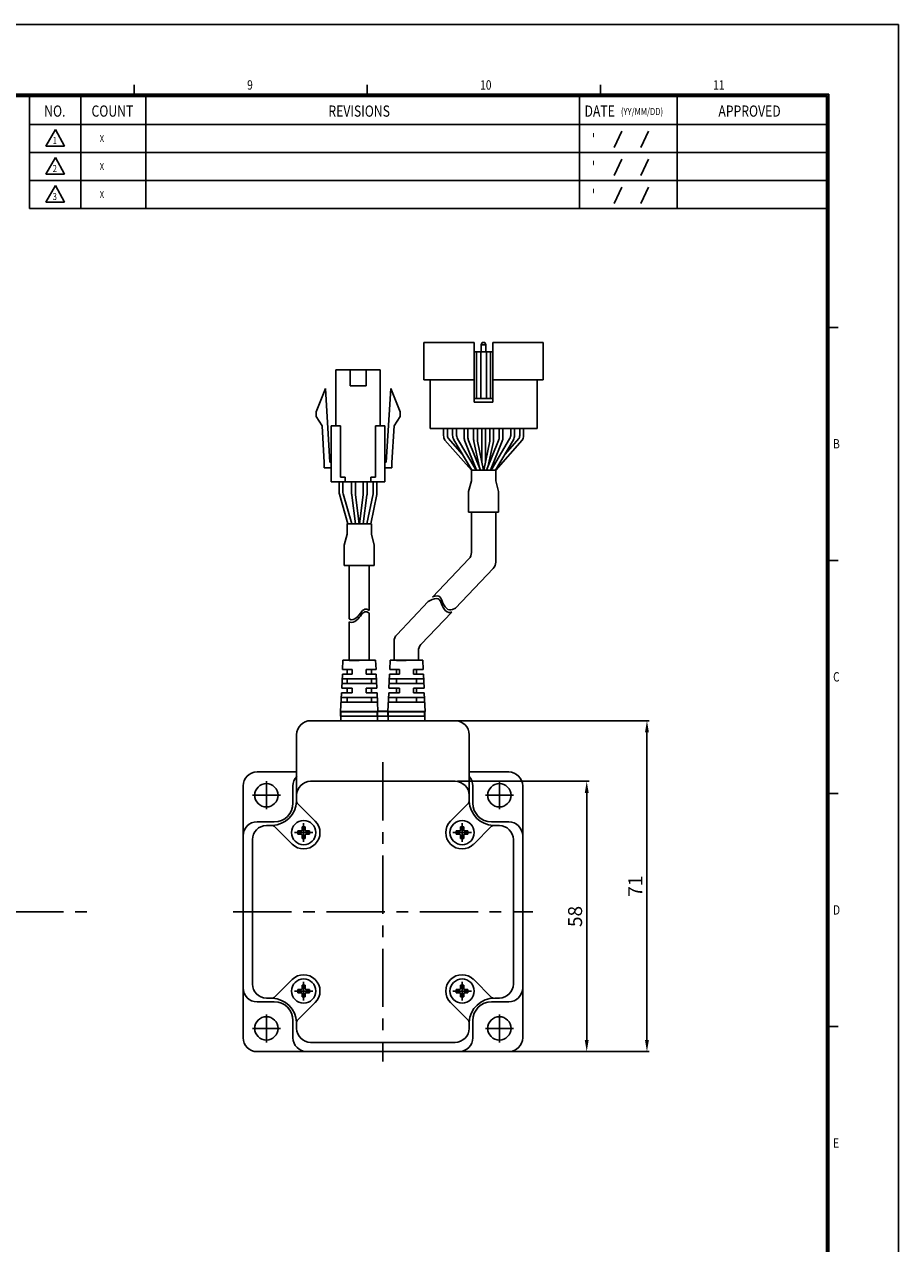
# Model space of a CAD drawing. Extents: x 383 to 1366, y -152 to 268.
# Drawn here: x 1179 to 1366, y 6 to 268 of the extents above; entities that cross this region are included whole.
import ezdxf

# ---------------------------------------------------------------- set-up
doc = ezdxf.new("R2010")
doc.units = 0
doc.header["$MEASUREMENT"] = 0
doc.header["$PDMODE"] = 2
doc.header["$PDSIZE"] = -0.01
doc.linetypes.add('CENTER', pattern=[2, 1.25, -0.25, 0.25, -0.25])
doc.layers.get('0').update_dxf_attribs({"linetype": 'CONTINUOUS'})
doc.layers.get('Defpoints').update_dxf_attribs({"linetype": 'CONTINUOUS'})
doc.layers.add('DIM', color=3, linetype='CONTINUOUS')
doc.layers.add('SHEET', color=1, linetype='CONTINUOUS')
doc.styles.add('SHEET1', font='ROMANS.SHX', dxfattribs={"width": 0.8, "height": 3})
doc.styles.get("Standard").update_dxf_attribs({"font": 'txt.shx', "bigfont": 'whgtxt.shx'})
doc.dimstyles.get("Standard").update_dxf_attribs({"dimscale": 0, "dimtxt": 3, "dimasz": 2.5, "dimexe": 0.125, "dimexo": 0.0625, "dimgap": 0.6, "dimtad": 1, "dimdec": 4, "dimzin": 0, "dimdsep": 46, "dimtxsty": 'Standard', "dimcen": 0, "dimclrd": 256, "dimclre": 256, "dimclrt": 256, "dimadec": 0, "dimazin": 0, "dimtp": 0.005, "dimtm": -0.005, "dimtfac": 1, "dimtdec": 4, "dimtmove": 0, "dimatfit": 3, "dimfxl": 0, "dimtolj": 1, "dimtzin": 0, "dimarcsym": 0})

# ---------------------------------------------------------------- blocks, each defined once
blk = doc.blocks.new('*D87')
at = {"layer": 'Defpoints', "color": 0}
for p in [(1271.18, 105.17), (1299.42, 105.17), (1282.68, 47.17)]:
    blk.add_point(p, dxfattribs=at)
at = {"layer": 'DIM', "color": 8, "lineweight": -2}
for p, q in [((1271.68, 105.17), (1299.92, 105.17)), ((1299.42, 49.67), (1299.42, 102.67)), ((1283.18, 47.17), (1299.92, 47.17))]:
    blk.add_line(p, q, dxfattribs=at)
at = {"layer": 'DIM', "color": 8}
for points in [[(1299, 102.67), (1299.84, 102.67), (1299.42, 105.17)], [(1299, 49.67), (1299.84, 49.67), (1299.42, 47.17)]]:
    blk.add_solid(points, dxfattribs=at)
at = {"layer": 'DIM', "insert": (1296.92, 76.17), "char_height": 3, "attachment_point": 5, "rotation": 90}
blk.add_mtext('\\A1;58', dxfattribs=at)
blk = doc.blocks.new('*D88')
at = {"layer": 'Defpoints', "color": 0}
for p in [(1271.18, 118.17), (1312.34, 118.17), (1282.68, 47.17)]:
    blk.add_point(p, dxfattribs=at)
at = {"layer": 'DIM', "color": 8, "lineweight": -2}
for p, q in [((1271.68, 118.17), (1312.84, 118.17)), ((1312.34, 49.67), (1312.34, 115.67)), ((1283.18, 47.17), (1312.84, 47.17))]:
    blk.add_line(p, q, dxfattribs=at)
at = {"layer": 'DIM', "color": 8}
for points in [[(1311.92, 115.67), (1312.76, 115.67), (1312.34, 118.17)], [(1311.92, 49.67), (1312.76, 49.67), (1312.34, 47.17)]]:
    blk.add_solid(points, dxfattribs=at)
at = {"layer": 'DIM', "insert": (1309.84, 82.67), "char_height": 3, "attachment_point": 5, "rotation": 90}
blk.add_mtext('\\A1;71', dxfattribs=at)

msp = doc.modelspace()

# ---------------------------------------------------------------- linework, layer by layer
at = {"color": 0}
for p, q in [((1264.49, 199.29), (1264.49, 191.29)), ((1264.49, 199.29), (1275.29, 199.29)), ((1268.71, 179.34), (1268.71, 180.89)), ((1269.51, 179.56), (1269.51, 180.89)), ((1270.65, 179.42), (1270.65, 180.89)), ((1271.45, 179.63), (1271.45, 180.89)), ((1273.13, 178.89), (1273.13, 180.89)), ((1273.93, 179.05), (1273.93, 180.89)), ((1275.15, 178.51), (1275.15, 180.89)), ((1275.95, 178.55), (1275.95, 180.89)), ((1278.65, 178.55), (1278.65, 180.89)), ((1279.45, 178.51), (1279.45, 180.89)), ((1280.65, 179.05), (1280.65, 180.89)), ((1281.45, 178.89), (1281.45, 180.89)), ((1283.15, 179.63), (1283.15, 180.89)), ((1283.95, 179.42), (1283.95, 180.89)), ((1285.07, 179.56), (1285.07, 180.89)), ((1285.87, 179.34), (1285.87, 180.89)), ((1270.92, 178.4), (1274.74, 171.89)), ((1271.72, 178.62), (1275.67, 171.89)), ((1273.27, 178.15), (1275.78, 171.89)), ((1274.07, 178.31), (1276.64, 171.89)), ((1280.51, 178.31), (1277.94, 171.89)), ((1281.31, 178.15), (1278.8, 171.89)), ((1282.88, 178.62), (1278.93, 171.89)), ((1283.68, 178.4), (1279.86, 171.89)), ((1279.89, 171.89), (1274.69, 171.89)), ((1274.69, 169.64), (1274.69, 171.89)), ((1279.89, 169.64), (1279.89, 171.89)), ((1248.98, 166.82), (1248.98, 169.41)), ((1249.78, 166.87), (1249.78, 169.41)), ((1251.48, 166.87), (1251.48, 169.41)), ((1252.28, 166.82), (1252.28, 169.41)), ((1274.07, 167.31), (1274.69, 169.64)), ((1280.51, 167.32), (1279.89, 169.64)), ((1249, 166.55), (1249.81, 160.41)), ((1249.8, 166.61), (1250.62, 160.41)), ((1251.46, 166.61), (1250.64, 160.41)), ((1252.26, 166.55), (1251.44, 160.41)), ((1274.07, 162.9), (1274.07, 167.31)), ((1280.51, 162.9), (1280.51, 167.32)), ((1280.51, 162.9), (1274.07, 162.9)), ((1253.22, 160.41), (1248.02, 160.41)), ((1248.02, 158.16), (1248.02, 160.41)), ((1253.22, 158.16), (1253.22, 160.41)), ((1247.4, 155.84), (1248.02, 158.16)), ((1253.84, 155.84), (1253.22, 158.16)), ((1247.4, 151.43), (1247.4, 155.84)), ((1253.84, 151.43), (1253.84, 155.84)), ((1253.84, 151.43), (1247.4, 151.43)), ((1265.41, 143.72), (1266.27, 144.18)), ((1266.27, 144.18), (1266.73, 144.35)), ((1266.34, 144.69), (1266.42, 144.74)), ((1266.36, 144.71), (1266.88, 144.91)), ((1266.73, 144.35), (1267.18, 144.42)), ((1266.88, 144.91), (1267.32, 144.98)), ((1267.18, 144.42), (1267.55, 144.34)), ((1267.32, 144.98), (1267.7, 144.9)), ((1267.55, 144.34), (1267.78, 144.17)), ((1267.7, 144.9), (1267.93, 144.72)), ((1267.78, 144.17), (1267.97, 143.91)), ((1267.93, 144.72), (1268.12, 144.46)), ((1267.97, 143.91), (1268.13, 143.59)), ((1268.12, 144.46), (1268.27, 144.14)), ((1268.27, 144.14), (1268.42, 143.79)), ((1251.1, 141.51), (1250.86, 141.21)), ((1251.33, 141.78), (1251.1, 141.51)), ((1251.58, 141.98), (1251.33, 141.78)), ((1251.58, 141.41), (1251.33, 141.21)), ((1251.84, 142.09), (1251.58, 141.98)), ((1251.84, 141.52), (1251.58, 141.41)), ((1252.23, 142.07), (1251.84, 142.09)), ((1252.23, 141.5), (1251.84, 141.52)), ((1252.64, 141.89), (1252.23, 142.07)), ((1252.64, 141.32), (1252.23, 141.5)), ((1252.77, 141.8), (1252.64, 141.89)), ((1252.77, 141.23), (1252.64, 141.32)), ((1268.13, 143.59), (1268.27, 143.23)), ((1268.27, 143.23), (1268.43, 142.86)), ((1268.42, 143.79), (1268.57, 143.42)), ((1268.43, 142.86), (1268.63, 142.44)), ((1268.57, 143.42), (1268.78, 143)), ((1268.63, 142.44), (1268.88, 142.06)), ((1268.78, 143), (1269.02, 142.61)), ((1268.88, 142.06), (1269.15, 141.74)), ((1269.02, 142.61), (1269.3, 142.29)), ((1269.15, 141.74), (1269.46, 141.51)), ((1269.3, 142.29), (1269.61, 142.06)), ((1269.46, 141.51), (1269.81, 141.39)), ((1269.61, 142.06), (1269.96, 141.95)), ((1269.81, 141.39), (1270.14, 141.4)), ((1269.96, 141.95), (1270.29, 141.95)), ((1270.14, 141.4), (1270.48, 141.49)), ((1270.29, 141.95), (1270.63, 142.04)), ((1270.63, 142.04), (1271.27, 142.33)), ((1248.59, 139.92), (1248.47, 139.99)), ((1248.59, 139.34), (1248.47, 139.41)), ((1248.9, 139.83), (1248.59, 139.92)), ((1248.9, 139.25), (1248.59, 139.34)), ((1249.27, 139.85), (1248.9, 139.83)), ((1249.27, 139.28), (1248.9, 139.25)), ((1249.63, 139.99), (1249.27, 139.85)), ((1249.63, 139.42), (1249.27, 139.28)), ((1249.98, 140.23), (1249.63, 139.99)), ((1249.98, 139.65), (1249.63, 139.42)), ((1250.31, 140.54), (1249.98, 140.23)), ((1250.31, 139.96), (1249.98, 139.65)), ((1250.62, 140.89), (1250.31, 140.54)), ((1250.62, 140.32), (1250.31, 139.96)), ((1250.86, 141.21), (1250.62, 140.89)), ((1250.86, 140.63), (1250.62, 140.32)), ((1251.1, 140.94), (1250.86, 140.63)), ((1251.33, 141.21), (1251.1, 140.94))]:
    msp.add_line(p, q, dxfattribs=at)
for p, q in [((1275.29, 199.29), (1275.29, 186.49)), ((1276.99, 199.29), (1276.79, 198.79)), ((1276.79, 197.29), (1276.79, 198.79)), ((1276.79, 198.79), (1277.79, 198.79)), ((1276.99, 199.29), (1277.59, 199.29)), ((1277.59, 199.29), (1277.79, 198.79)), ((1277.79, 197.29), (1277.79, 198.79)), ((1279.29, 199.29), (1279.29, 186.49)), ((1279.29, 199.29), (1290.09, 199.29)), ((1290.09, 199.29), (1290.09, 191.29)), ((1275.29, 197.29), (1279.29, 197.29)), ((1275.79, 197.29), (1275.79, 187.29)), ((1276.69, 197.29), (1276.69, 187.29)), ((1277.89, 197.29), (1277.89, 187.29)), ((1278.79, 197.29), (1278.79, 187.29)), ((1245.61, 181.41), (1245.61, 193.41)), ((1248.66, 190.01), (1248.66, 193.41)), ((1252.06, 190.01), (1252.06, 193.41)), ((1255.11, 181.41), (1255.11, 193.41)), ((1264.49, 191.29), (1275.29, 191.29)), ((1265.79, 191.29), (1265.79, 180.89)), ((1279.29, 191.29), (1290.09, 191.29)), ((1288.79, 191.29), (1288.79, 180.89)), ((1243.36, 189.41), (1241.36, 184.41)), ((1244.31, 173.61), (1243.36, 189.41)), ((1256.41, 173.61), (1257.36, 189.41)), ((1257.36, 189.41), (1259.36, 184.41)), ((1275.29, 187.29), (1279.29, 187.29)), ((1275.29, 186.49), (1279.29, 186.49)), ((1241.36, 184.41), (1241.36, 183.41)), ((1242.64, 181.44), (1241.36, 183.41)), ((1258.08, 181.44), (1259.36, 183.41)), ((1259.36, 184.41), (1259.36, 183.41)), ((1243.11, 173.54), (1242.64, 181.44)), ((1244.61, 169.41), (1244.61, 181.41)), ((1245.61, 182.93), (1245.61, 182.93)), ((1246.61, 170.41), (1246.61, 181.41)), ((1254.11, 170.41), (1254.11, 181.41)), ((1256.11, 169.41), (1256.11, 181.41)), ((1257.61, 173.54), (1258.08, 181.44)), ((1265.79, 180.89), (1288.79, 180.89)), ((1270.65, 180.89), (1283.95, 180.89)), ((1276.9, 180.89), (1276.9, 173.77)), ((1277.7, 180.89), (1277.7, 173.77)), ((1243.11, 172.41), (1243.11, 173.61)), ((1257.61, 172.41), (1257.61, 173.61)), ((1247.61, 169.41), (1247.61, 170.41)), ((1253.11, 169.41), (1253.11, 170.41)), ((1246.3, 167.29), (1246.3, 169.41)), ((1246.3, 169.41), (1254.41, 169.41)), ((1247.1, 167.4), (1247.1, 169.41)), ((1253.61, 167.21), (1253.61, 169.41)), ((1254.41, 167.13), (1254.41, 169.41)), ((1248.16, 160.41), (1246.38, 166.75)), ((1249, 160.41), (1247.18, 166.86)), ((1252.26, 160.41), (1253.57, 166.81)), ((1253.08, 160.41), (1254.37, 166.73)), ((1274.69, 154.27), (1274.69, 162.9)), ((1279.89, 162.9), (1274.69, 162.9)), ((1279.89, 152.19), (1279.89, 162.9)), ((1274.14, 152.89), (1266.34, 144.69)), ((1248.47, 151.43), (1248.47, 139.99)), ((1252.77, 151.43), (1252.77, 141.8)), ((1279.34, 150.81), (1271.27, 142.33)), ((1265.41, 143.72), (1258.65, 136.62)), ((1270.46, 141.48), (1263.85, 134.54)), ((1248.47, 139.41), (1248.47, 131.17)), ((1252.77, 141.23), (1252.77, 131.17)), ((1258.1, 131.17), (1258.1, 135.24)), ((1247.03, 129.17), (1247.12, 131.17)), ((1254.12, 131.17), (1247.12, 131.17)), ((1252.77, 131.17), (1248.47, 131.17)), ((1250.57, 131.17), (1252.77, 131.17)), ((1254.21, 129.17), (1254.12, 131.17)), ((1257.15, 129.17), (1257.25, 131.17)), ((1264.25, 131.17), (1257.25, 131.17)), ((1263.3, 131.17), (1258.01, 131.17)), ((1262.9, 131.17), (1258.6, 131.17)), ((1260.7, 131.17), (1262.9, 131.17)), ((1263.3, 131.17), (1263.3, 133.16)), ((1264.34, 129.17), (1264.25, 131.17)), ((1246.85, 125.17), (1246.98, 128.17)), ((1249.12, 128.17), (1246.98, 128.17)), ((1249.12, 128.17), (1246.98, 128.17)), ((1249.12, 129.17), (1247.03, 129.17)), ((1249.12, 129.17), (1247.03, 129.17)), ((1248.02, 128.17), (1248.02, 129.17)), ((1249.12, 129.17), (1249.12, 128.17)), ((1254.21, 129.17), (1252.12, 129.17)), ((1252.12, 129.17), (1252.12, 128.17)), ((1254.26, 128.17), (1252.12, 128.17)), ((1253.22, 128.17), (1253.22, 129.17)), ((1254.39, 125.17), (1254.26, 128.17)), ((1256.97, 125.17), (1257.11, 128.17)), ((1259.25, 128.17), (1257.11, 128.17)), ((1259.25, 128.17), (1257.11, 128.17)), ((1259.25, 129.17), (1257.15, 129.17)), ((1259.25, 129.17), (1257.15, 129.17)), ((1258.6, 129.17), (1258.6, 128.17)), ((1259.25, 129.17), (1259.25, 128.17)), ((1264.34, 129.17), (1262.25, 129.17)), ((1262.25, 129.17), (1262.25, 128.17)), ((1264.38, 128.17), (1262.25, 128.17)), ((1262.9, 129.17), (1262.9, 128.17)), ((1264.52, 125.17), (1264.38, 128.17)), ((1254.35, 126.17), (1246.89, 126.17)), ((1254.3, 127.17), (1246.94, 127.17)), ((1248.02, 126.17), (1248.02, 127.17)), ((1253.22, 126.17), (1253.22, 127.17)), ((1264.47, 126.17), (1257.02, 126.17)), ((1264.43, 127.17), (1257.06, 127.17)), ((1258.6, 127.17), (1258.6, 126.17)), ((1262.9, 127.17), (1262.9, 126.17)), ((1246.62, 120.17), (1246.8, 124.17)), ((1254.48, 123.17), (1246.76, 123.17)), ((1249.12, 124.17), (1246.8, 124.17)), ((1249.12, 125.17), (1246.85, 125.17)), ((1248.02, 124.17), (1248.02, 125.17)), ((1248.02, 122.17), (1248.02, 123.17)), ((1249.12, 125.17), (1249.12, 124.17)), ((1254.39, 125.17), (1252.12, 125.17)), ((1252.12, 125.17), (1252.12, 124.17)), ((1254.44, 124.17), (1252.12, 124.17)), ((1253.22, 124.17), (1253.22, 125.17)), ((1253.22, 122.17), (1253.22, 123.17)), ((1254.62, 120.17), (1254.44, 124.17)), ((1256.75, 120.17), (1256.93, 124.17)), ((1264.61, 123.17), (1256.88, 123.17)), ((1259.25, 124.17), (1256.93, 124.17)), ((1259.25, 125.17), (1256.97, 125.17)), ((1258.6, 125.17), (1258.6, 124.17)), ((1258.6, 123.17), (1258.6, 122.17)), ((1259.25, 125.17), (1259.25, 124.17)), ((1264.52, 125.17), (1262.25, 125.17)), ((1262.25, 125.17), (1262.25, 124.17)), ((1264.56, 124.17), (1262.25, 124.17)), ((1262.9, 125.17), (1262.9, 124.17)), ((1262.9, 123.17), (1262.9, 122.17)), ((1264.75, 120.17), (1264.56, 124.17)), ((1254.53, 122.17), (1246.71, 122.17)), ((1264.65, 122.17), (1256.84, 122.17)), ((1228.68, 107.17), (1237.18, 107.17)), ((1274.18, 107.17), (1282.68, 107.17)), ((1225.68, 104.17), (1225.68, 50.17)), ((1285.68, 104.17), (1285.68, 50.17)), ((1282.68, 47.17), (1228.68, 47.17))]:
    msp.add_line(p, q)
at = {"lineweight": 35}
for p, q in [((1248.47, 131.17), (1250.57, 131.17)), ((1258.6, 131.17), (1260.7, 131.17)), ((1246.68, 120.17), (1254.56, 120.17)), ((1246.68, 119.17), (1246.68, 120.17)), ((1246.68, 120.17), (1254.56, 120.17)), ((1256.81, 120.17), (1254.56, 120.17)), ((1254.56, 119.17), (1254.56, 120.17)), ((1256.81, 120.17), (1264.68, 120.17)), ((1256.81, 119.17), (1256.81, 120.17)), ((1256.81, 120.17), (1264.68, 120.17)), ((1264.68, 119.17), (1264.68, 120.17))]:
    msp.add_line(p, q, dxfattribs=at)
at = {"lineweight": 25}
for p, q in [((1271.18, 118.17), (1240.18, 118.17)), ((1246.68, 118.17), (1246.68, 119.17)), ((1246.68, 119.17), (1254.56, 119.17)), ((1256.81, 119.17), (1254.56, 119.17)), ((1254.56, 118.17), (1254.56, 119.17)), ((1256.81, 119.17), (1264.68, 119.17)), ((1256.81, 118.17), (1256.81, 119.17)), ((1264.68, 118.17), (1264.68, 119.17)), ((1237.18, 115.17), (1237.18, 102.17)), ((1274.18, 102.17), (1274.18, 115.17)), ((1271.18, 105.17), (1240.18, 105.17)), ((1237.18, 102.17), (1237.18, 101.17)), ((1274.18, 101.17), (1274.18, 102.17)), ((1237.32, 100.48), (1241.16, 96.64)), ((1270.21, 96.64), (1274.05, 100.48)), ((1231.68, 95.67), (1230.68, 95.67)), ((1236.21, 91.69), (1232.37, 95.53)), ((1278.99, 95.53), (1275.16, 91.69)), ((1280.68, 95.67), (1279.68, 95.67)), ((1227.68, 92.67), (1227.68, 61.67)), ((1283.68, 61.67), (1283.68, 92.67)), ((1232.37, 58.8), (1236.21, 62.64)), ((1278.99, 58.8), (1275.16, 62.64)), ((1230.68, 58.67), (1231.68, 58.67)), ((1241.16, 57.69), (1237.32, 53.85)), ((1274.05, 53.85), (1270.21, 57.69)), ((1279.68, 58.67), (1280.68, 58.67)), ((1237.18, 53.17), (1237.18, 52.17)), ((1274.18, 52.17), (1274.18, 53.17)), ((1240.18, 49.17), (1271.18, 49.17))]:
    msp.add_line(p, q, dxfattribs=at)
at = {"color": 1, "linetype": 'CENTER', "ltscale": 10}
for p, q in [((1255.68, 109.26), (1255.68, 45.07)), ((994.68, 77.17), (1192.22, 77.17)), ((1223.59, 77.17), (1287.87, 77.17))]:
    msp.add_line(p, q, dxfattribs=at)
at = {"ltscale": 0.3}
for p, q in [((1236.38, 104.17), (1236.38, 100.47)), ((1274.98, 104.17), (1274.98, 100.47)), ((1228.68, 96.47), (1232.38, 96.47)), ((1278.98, 96.47), (1282.68, 96.47)), ((1228.68, 57.87), (1232.38, 57.87)), ((1278.98, 57.87), (1282.68, 57.87)), ((1236.38, 53.87), (1236.38, 50.17)), ((1274.98, 53.87), (1274.98, 50.17))]:
    msp.add_line(p, q, dxfattribs=at)
at = {"linetype": 'Continuous'}
for p, q in [((1237.43, 94.52), (1237.43, 93.82)), ((1238.18, 94.52), (1237.43, 94.52)), ((1239.03, 95.42), (1238.33, 95.42)), ((1238.33, 95.42), (1238.33, 94.67)), ((1239.03, 95.42), (1239.03, 94.67)), ((1239.93, 94.52), (1239.18, 94.52)), ((1239.93, 94.52), (1239.93, 93.82)), ((1271.43, 94.52), (1271.43, 93.82)), ((1272.18, 94.52), (1271.43, 94.52)), ((1273.03, 95.42), (1272.33, 95.42)), ((1272.33, 95.42), (1272.33, 94.67)), ((1273.03, 95.42), (1273.03, 94.67)), ((1273.93, 94.52), (1273.18, 94.52)), ((1273.93, 94.52), (1273.93, 93.82)), ((1238.18, 93.82), (1237.43, 93.82)), ((1238.33, 93.67), (1238.33, 92.92)), ((1239.03, 92.92), (1238.33, 92.92)), ((1239.03, 93.67), (1239.03, 92.92)), ((1239.93, 93.82), (1239.18, 93.82)), ((1272.18, 93.82), (1271.43, 93.82)), ((1272.33, 93.67), (1272.33, 92.92)), ((1273.03, 92.92), (1272.33, 92.92)), ((1273.03, 93.67), (1273.03, 92.92)), ((1273.93, 93.82), (1273.18, 93.82)), ((1237.43, 60.52), (1237.43, 59.82)), ((1238.18, 60.52), (1237.43, 60.52)), ((1239.03, 61.42), (1238.33, 61.42)), ((1238.33, 61.42), (1238.33, 60.67)), ((1239.03, 61.42), (1239.03, 60.67)), ((1239.93, 60.52), (1239.18, 60.52)), ((1239.93, 60.52), (1239.93, 59.82)), ((1271.43, 60.52), (1271.43, 59.82)), ((1272.18, 60.52), (1271.43, 60.52)), ((1273.03, 61.42), (1272.33, 61.42)), ((1272.33, 61.42), (1272.33, 60.67)), ((1273.03, 61.42), (1273.03, 60.67)), ((1273.93, 60.52), (1273.18, 60.52)), ((1273.93, 60.52), (1273.93, 59.82)), ((1238.18, 59.82), (1237.43, 59.82)), ((1238.33, 59.67), (1238.33, 58.92)), ((1239.03, 58.92), (1238.33, 58.92)), ((1239.03, 59.67), (1239.03, 58.92)), ((1239.93, 59.82), (1239.18, 59.82)), ((1272.18, 59.82), (1271.43, 59.82)), ((1272.33, 59.67), (1272.33, 58.92)), ((1273.03, 58.92), (1272.33, 58.92)), ((1273.03, 59.67), (1273.03, 58.92)), ((1273.93, 59.82), (1273.18, 59.82))]:
    msp.add_line(p, q, dxfattribs=at)
for points in [[(1255.11, 193.41), (1245.61, 193.41)], [(1252.06, 190.01), (1248.66, 190.01)], [(1246.61, 181.41), (1244.61, 181.41)], [(1256.11, 181.41), (1254.11, 181.41)], [(1244.61, 173.61), (1244.31, 173.61)], [(1256.11, 173.61), (1256.41, 173.61)], [(1244.61, 172.41), (1243.11, 172.41)], [(1244.61, 172.41), (1243.11, 172.41)], [(1247.61, 170.41), (1246.61, 170.41)], [(1254.11, 170.41), (1253.11, 170.41)], [(1256.11, 172.41), (1257.61, 172.41)], [(1256.11, 172.41), (1257.61, 172.41)], [(1256.11, 169.41), (1244.61, 169.41)]]:
    msp.add_lwpolyline(points)
for centre, radius in [((1230.68, 102.17), 2.5), ((1280.68, 102.17), 2.5), ((1238.68, 94.17), 2.6), ((1272.68, 94.17), 2.6), ((1238.68, 60.17), 2.6), ((1272.68, 60.17), 2.6), ((1230.68, 52.17), 2.5), ((1280.68, 52.17), 2.5)]:
    msp.add_circle(centre, radius)
at = {"color": 0}
for centre, start, end in [((1270.71, 179.34), 180, 210.3583), ((1271.51, 179.56), 180, 203.7916), ((1272.65, 179.42), 180, 210.3583), ((1273.45, 179.63), 180, 210.3583), ((1275.13, 178.89), 180, 201.82), ((1275.93, 179.05), 180, 201.82), ((1278.65, 179.05), 338.18, 0), ((1279.45, 178.89), 338.18, 0), ((1281.15, 179.63), 329.6417, 0), ((1281.95, 179.42), 329.6417, 0), ((1283.07, 179.56), 336.2084, 0), ((1283.87, 179.34), 329.6417, 0), ((1250.98, 166.82), 180, 187.5719), ((1251.78, 166.87), 180, 187.5719), ((1249.48, 166.87), 352.4281, 0), ((1250.28, 166.82), 352.4281, 0)]:
    msp.add_arc(centre, 2, start, end, dxfattribs=at)
for centre, start, end in [((1277.15, 178.51), 180, 192.1887), ((1277.95, 178.55), 180, 191.7293), ((1276.65, 178.55), 348.2707, 0), ((1277.45, 178.51), 347.7564, 0), ((1249.1, 167.4), 180, 195.751), ((1248.3, 167.29), 180, 195.751), ((1251.61, 167.21), 348.4046, 0), ((1252.41, 167.13), 348.4046, 0), ((1272.69, 154.27), 316.42, 360), ((1277.89, 152.19), 316.42, 360), ((1260.1, 135.24), 136.42, 180), ((1265.3, 133.16), 136.42, 180)]:
    msp.add_arc(centre, 2, start, end)
at = {"lineweight": 25}
for centre, radius, start, end in [((1240.18, 115.17), 3, 90, 180), ((1271.18, 115.17), 3, 0, 90), ((1240.18, 102.17), 3, 90, 180), ((1271.18, 102.17), 3, 0, 90), ((1231.68, 101.17), 5.5, 273.1897, 356.8103), ((1231.68, 101.17), 5.5, 356.8103, 0), ((1237.67, 100.83), 0.5, 176.8103, 225), ((1273.69, 100.83), 0.5, 315, 3.1897), ((1279.68, 101.17), 5.5, 180, 183.1897), ((1279.68, 101.17), 5.5, 183.1897, 266.8103), ((1230.68, 92.67), 3, 90, 180), ((1231.68, 101.17), 5.5, 270, 273.1897), ((1232.02, 95.18), 0.5, 45, 93.1897), ((1238.68, 94.17), 3.5, 225, 45), ((1272.68, 94.17), 3.5, 135, 315), ((1279.35, 95.18), 0.5, 86.8103, 135), ((1279.68, 101.17), 5.5, 266.8103, 270), ((1280.68, 92.67), 3, 0, 90), ((1238.68, 60.17), 3.5, 315, 135), ((1272.68, 60.17), 3.5, 45, 225), ((1230.68, 61.67), 3, 180, 270), ((1280.68, 61.67), 3, 270, 0), ((1231.68, 53.17), 5.5, 86.8103, 90), ((1232.02, 59.16), 0.5, 266.8103, 315), ((1231.68, 53.17), 5.5, 3.1897, 86.8103), ((1279.68, 53.17), 5.5, 90, 176.8103), ((1279.35, 59.16), 0.5, 225, 273.1897), ((1237.67, 53.5), 0.5, 135, 183.1897), ((1231.68, 53.17), 5.5, 0, 3.1897), ((1273.69, 53.5), 0.5, 356.8103, 45), ((1279.68, 53.17), 5.5, 176.8103, 180), ((1240.18, 52.17), 3, 180, 270), ((1271.18, 52.17), 3, 270, 0)]:
    msp.add_arc(centre, radius, start, end, dxfattribs=at)
at = {"ltscale": 0.3}
for centre, radius, start, end in [((1228.68, 104.17), 3, 90, 180), ((1239.38, 104.17), 3, 137.0583, 180), ((1271.98, 104.17), 3, 0, 42.7249), ((1282.68, 104.17), 3, 0, 90), ((1232.38, 100.47), 4, 270, 0), ((1278.98, 100.47), 4, 180, 270), ((1228.68, 93.47), 3, 90, 180), ((1282.68, 93.47), 3, 0, 90), ((1228.68, 60.87), 3, 180, 270), ((1282.68, 60.87), 3, 270, 0), ((1232.38, 53.87), 4, 0, 90), ((1278.98, 53.87), 4, 90, 180), ((1228.68, 50.17), 3, 180, 270), ((1239.38, 50.17), 3, 180, 270), ((1271.98, 50.17), 3, 270, 0), ((1282.68, 50.17), 3, 270, 0)]:
    msp.add_arc(centre, radius, start, end, dxfattribs=at)
at = {"linetype": 'Continuous'}
for centre, start, end in [((1238.18, 94.67), 270, 0), ((1239.18, 94.67), 180, 270), ((1272.18, 94.67), 270, 0), ((1273.18, 94.67), 180, 270), ((1238.18, 93.67), 360, 90), ((1239.18, 93.67), 90, 180), ((1272.18, 93.67), 360, 90), ((1273.18, 93.67), 90, 180), ((1238.18, 60.67), 270, 0), ((1239.18, 60.67), 180, 270), ((1272.18, 60.67), 270, 0), ((1273.18, 60.67), 180, 270), ((1238.18, 59.67), 360, 90), ((1239.18, 59.67), 90, 180), ((1272.18, 59.67), 360, 90), ((1273.18, 59.67), 90, 180)]:
    msp.add_arc(centre, 0.15, start, end, dxfattribs=at)
at = {"layer": 'DIM', "color": 0}
for p, q in [((1268.99, 178.33), (1274.69, 171.89)), ((1269.68, 178.75), (1272.75, 175.29)), ((1275.19, 178.09), (1276.4, 172.49)), ((1275.99, 178.15), (1277.29, 171.89)), ((1278.61, 178.15), (1277.31, 171.89)), ((1279.4, 178.08), (1278.2, 172.56)), ((1285.59, 178.33), (1279.89, 171.89)), ((1284.9, 178.75), (1281.83, 175.29))]:
    msp.add_line(p, q, dxfattribs=at)
at = {"layer": 'DIM', "color": 8}
for p, q in [((1230.68, 99.17), (1230.68, 105.17)), ((1280.68, 99.17), (1280.68, 105.17)), ((1227.68, 102.17), (1233.68, 102.17)), ((1277.68, 102.17), (1283.68, 102.17)), ((1236.68, 94.17), (1240.68, 94.17)), ((1238.68, 92.17), (1238.68, 96.17)), ((1270.68, 94.17), (1274.68, 94.17)), ((1272.68, 92.17), (1272.68, 96.17)), ((1236.68, 60.17), (1240.68, 60.17)), ((1238.68, 58.17), (1238.68, 62.17)), ((1270.68, 60.17), (1274.68, 60.17)), ((1272.68, 58.17), (1272.68, 62.17)), ((1230.68, 49.17), (1230.68, 55.17)), ((1280.68, 49.17), (1280.68, 55.17)), ((1227.68, 52.17), (1233.68, 52.17)), ((1277.68, 52.17), (1283.68, 52.17))]:
    msp.add_line(p, q, dxfattribs=at)
at = {"layer": 'SHEET', "color": 1}
for q in [(772.34, 267.55), (1366.34, -152.45)]:
    msp.add_line((1366.34, 267.55), q, dxfattribs=at)
at = {"layer": 'SHEET'}
for p, q in [((1202.34, 252.55), (1202.34, 254.55)), ((1252.34, 252.55), (1252.34, 254.55)), ((1302.34, 252.55), (1302.34, 254.55)), ((1190.84, 252.05), (1190.84, 228.05)), ((1204.84, 252.05), (1204.84, 228.05)), ((1297.84, 252.05), (1297.84, 228.05)), ((1318.84, 252.05), (1318.84, 228.05)), ((1179.84, 246.05), (1350.84, 246.05)), ((1306.98, 244.66), (1305.31, 241.12)), ((1312.67, 244.65), (1311, 241.11)), ((1179.84, 240.05), (1350.84, 240.05)), ((1306.98, 238.66), (1305.31, 235.12)), ((1312.67, 238.65), (1311, 235.11)), ((1179.84, 234.05), (1350.84, 234.05)), ((1306.98, 232.66), (1305.31, 229.12)), ((1312.67, 232.65), (1311, 229.11)), ((1353.34, 202.55), (1351.34, 202.55)), ((1353.34, 152.55), (1351.34, 152.55)), ((1353.34, 102.55), (1351.34, 102.55)), ((1353.34, 52.55), (1351.34, 52.55))]:
    msp.add_line(p, q, dxfattribs=at)
at = {"layer": 'SHEET', "color": 7}
for p, q in [((1351.34, 252.55), (802.34, 252.55)), ((1351.09, 252.3), (802.59, 252.3)), ((1350.84, 252.05), (802.84, 252.05)), ((1179.84, 228.05), (1179.84, 252.05)), ((1350.84, -136.95), (1350.84, 252.05)), ((1351.09, -137.2), (1351.09, 252.3)), ((1351.34, -137.45), (1351.34, 252.55)), ((1179.84, 228.05), (1350.84, 228.05))]:
    msp.add_line(p, q, dxfattribs=at)
at = {"layer": 'SHEET', "color": 1, "linetype": 'Continuous'}
for p, q in [((1185.45, 245), (1183.33, 241.39)), ((1187.33, 241.39), (1185.45, 245)), ((1183.33, 241.39), (1187.33, 241.39)), ((1185.45, 239), (1183.33, 235.39)), ((1187.33, 235.39), (1185.45, 239)), ((1183.33, 235.39), (1187.33, 235.39)), ((1185.45, 233), (1183.33, 229.39)), ((1187.33, 229.39), (1185.45, 233)), ((1183.33, 229.39), (1187.33, 229.39))]:
    msp.add_line(p, q, dxfattribs=at)

# ---------------------------------------------------------------- texts
at = {"layer": 'SHEET', "style": 'SHEET1', "width": 0.8}
for s, height, p in [('9', 2, (1226.56, 253.56)), ('10', 2, (1276.56, 253.56)), ('11', 2, (1326.56, 253.56)), ('NO.', 2.4, (1183.01, 247.75)), ('COUNT', 2.4, (1193.16, 247.75)), ('DATE', 2.4, (1298.95, 247.75)), ('(YY/MM/DD)', 1.5, (1306.76, 248.11)), ('APPROVED', 2.4, (1327.67, 247.75)), ('1', 1.5, (1184.83, 241.88)), ('X', 1.5, (1194.92, 242.31)), ("'", 2.4, (1300.5, 241.76)), ("'", 2.4, (1300.5, 235.76)), ('2', 1.5, (1184.83, 235.88)), ('X', 1.5, (1194.92, 236.31)), ('3', 1.5, (1184.83, 229.88)), ('X', 1.5, (1194.92, 230.31)), ("'", 2.4, (1300.5, 229.76)), ('B', 2, (1352.28, 176.58)), ('C', 2, (1352.28, 126.58)), ('D', 2, (1352.28, 76.58)), ('E', 2, (1352.28, 26.58))]:
    msp.add_text(s, height=height, dxfattribs=at).set_placement(p)
at = {"layer": 'SHEET', "color": 7, "style": 'SHEET1', "width": 0.8}
msp.add_text('REVISIONS', height=2.4, dxfattribs=at).set_placement((1243.99, 247.75))

# ---------------------------------------------------------------- dimensions: what is measured, and where the dimension line sits
at = {"layer": 'DIM'}
for base, p2, picture, middle in [((1312.34, 118.17), (1271.18, 118.17), '*D88', (1309.84, 82.67)), ((1299.42, 105.17), (1271.18, 105.17), '*D87', (1296.92, 76.17))]:
    dim = msp.add_linear_dim(base=base, p1=(1282.68, 47.17), p2=p2, angle=90, dimstyle='Standard', override={"dimscale": 1, "dimexe": 0.5, "dimexo": 0.5, "dimgap": 1, "dimdec": 0, "dimcen": 3, "dimclrd": 8, "dimclre": 8, "dimtp": 0.05, "dimtm": 0.05, "dimtdec": 1}, dxfattribs=at)
    dim.commit()
    dim.dimension.update_dxf_attribs({"geometry": picture, "text_midpoint": middle})

doc.saveas('drawing.dxf')
